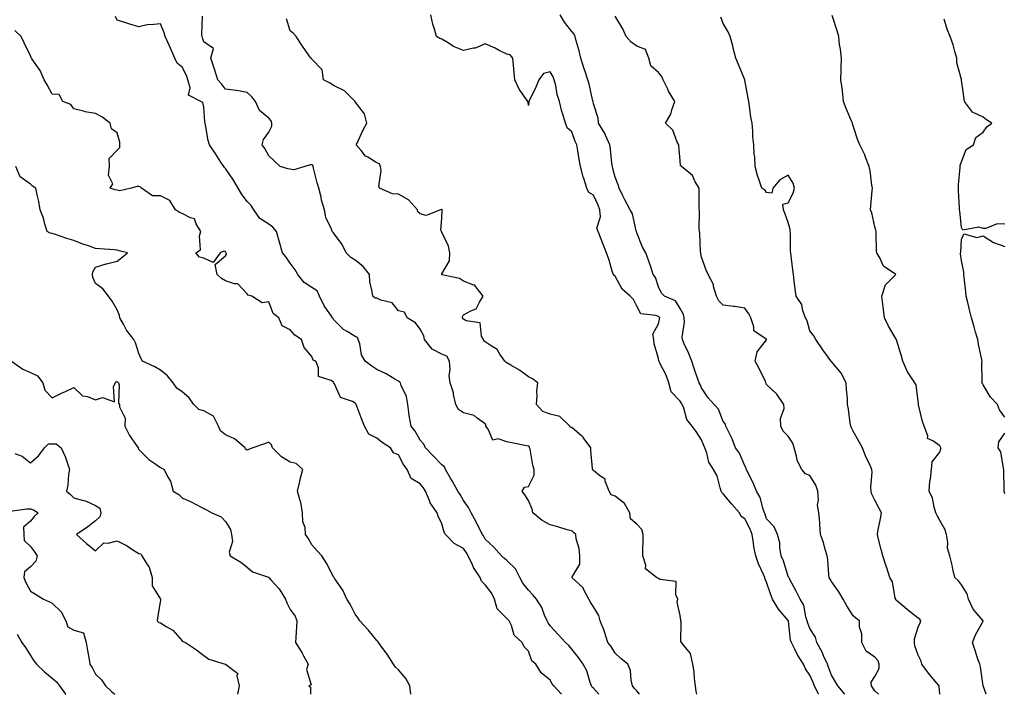
# Model space of a CAD drawing. Units: inches. Extents: x 928883 to 931523, y 7353338 to 7355978.
# Drawn here: x 929773 to 930228, y 7353338 to 7353650 of the extents above; entities that cross this region are included whole.
import ezdxf

# ---------------------------------------------------------------- set-up
doc = ezdxf.new("R2010")
doc.units = ezdxf.units.IN
doc.header["$MEASUREMENT"] = 0
doc.layers.add('Contour_92887353', color=7, linetype='Continuous', true_color=0xd5e209)

msp = doc.modelspace()

# ---------------------------------------------------------------- linework, layer by layer
at = {"layer": 'Contour_92887353'}
for points in [[(930040.5, 7353338, 3338), (930038.05, 7353340.8, 3338), (930037.5, 7353341.37, 3338), (930037.14, 7353341.92, 3338), (930036.57, 7353343.4, 3338), (930034.98, 7353348.85, 3338), (930033.38, 7353351.92, 3338), (930031.11, 7353354.98, 3338), (930028.05, 7353358.91, 3338), (930026.64, 7353360.51, 3338), (930025.21, 7353361.92, 3338), (930021.79, 7353365.66, 3338), (930018.05, 7353369.62, 3338), (930017.13, 7353371, 3338), (930016.62, 7353371.92, 3338), (930015.47, 7353374.5, 3338), (930014.21, 7353378.08, 3338), (930011.81, 7353381.92, 3338), (930010.13, 7353384, 3338), (930008.05, 7353386.11, 3338), (930005.45, 7353389.32, 3338), (930004.08, 7353391.92, 3338), (930002.1, 7353395.97, 3338), (929998.05, 7353399.82, 3338), (929996.95, 7353400.82, 3338), (929995.61, 7353401.92, 3338), (929992.05, 7353405.92, 3338), (929988.05, 7353409.69, 3338), (929987.29, 7353411.16, 3338), (929986.78, 7353411.92, 3338), (929985.44, 7353414.53, 3338), (929983.86, 7353417.73, 3338), (929981.55, 7353421.92, 3338), (929980.42, 7353424.29, 3338), (929978.05, 7353427.62, 3338), (929976.43, 7353430.3, 3338), (929975.44, 7353431.92, 3338), (929972.77, 7353436.64, 3338), (929972.04, 7353437.93, 3338), (929969.78, 7353441.92, 3338), (929969.19, 7353443.06, 3338), (929968.05, 7353444.1, 3338), (929964.19, 7353448.07, 3338), (929960.54, 7353451.92, 3338), (929959.74, 7353453.61, 3338), (929958.05, 7353455.39, 3338), (929955.65, 7353459.52, 3338), (929953.87, 7353461.92, 3338), (929953.02, 7353466.88, 3338), (929953.01, 7353466.96, 3338), (929952.27, 7353471.92, 3338), (929951.76, 7353475.63, 3338), (929949.28, 7353480.7, 3338), (929948.95, 7353481.92, 3338), (929948.5, 7353482.37, 3338), (929948.05, 7353482.66, 3338), (929946.33, 7353483.64, 3338), (929942.25, 7353486.12, 3338), (929938.05, 7353488.16, 3338), (929935.73, 7353489.6, 3338), (929932.57, 7353491.92, 3338), (929930.97, 7353494.84, 3338), (929930.1, 7353499.88, 3338), (929929.41, 7353501.92, 3338), (929929.05, 7353502.92, 3338), (929928.05, 7353503.28, 3338), (929924.36, 7353505.61, 3338), (929922.67, 7353506.54, 3338), (929918.05, 7353511.22, 3338), (929917.77, 7353511.64, 3338), (929917.6, 7353511.92, 3338), (929916.74, 7353513.23, 3338), (929913.71, 7353517.58, 3338), (929911.51, 7353521.92, 3338), (929910.52, 7353524.39, 3338), (929908.05, 7353525.95, 3338), (929904.4, 7353528.27, 3338), (929901.45, 7353531.92, 3338), (929900.31, 7353534.18, 3338), (929898.05, 7353537.2, 3338), (929896.09, 7353539.96, 3338), (929894.51, 7353541.92, 3338), (929893.08, 7353546.89, 3338), (929893.07, 7353546.94, 3338), (929891.59, 7353551.92, 3338), (929889.91, 7353553.78, 3338), (929888.05, 7353555.22, 3338), (929883.92, 7353557.79, 3338), (929881.2, 7353561.92, 3338), (929879.94, 7353563.81, 3338), (929878.05, 7353565.73, 3338), (929875.44, 7353569.31, 3338), (929873.96, 7353571.92, 3338), (929871.73, 7353575.6, 3338), (929868.05, 7353580.91, 3338), (929867.59, 7353581.46, 3338), (929867.34, 7353581.92, 3338), (929866.02, 7353583.95, 3338), (929863.7, 7353587.57, 3338), (929860.79, 7353591.92, 3338), (929860.08, 7353593.95, 3338), (929858.86, 7353601.11, 3338), (929858.64, 7353601.92, 3338), (929858.61, 7353602.48, 3338), (929858.05, 7353609.23, 3338), (929857.6, 7353611.47, 3338), (929856.74, 7353611.92, 3338), (929851, 7353614.87, 3338), (929851.81, 7353618.16, 3338), (929850.74, 7353621.92, 3338), (929850.04, 7353623.91, 3338), (929848.05, 7353627.8, 3338), (929845.81, 7353629.68, 3338), (929844.71, 7353631.92, 3338), (929842.64, 7353636.51, 3338), (929842.01, 7353637.96, 3338), (929840.27, 7353641.92, 3338), (929839.71, 7353643.58, 3338), (929838.05, 7353647.84, 3338), (929833.43, 7353647.3, 3338), (929832.54, 7353647.43, 3338), (929828.05, 7353646.46, 3338), (929823.85, 7353647.72, 3338), (929821.58, 7353648.39, 3338), (929818.05, 7353649.45, 3338), (929817.34, 7353651.21, 3338)], [(930059.29, 7353338, 3337), (930058.05, 7353339.63, 3337), (930056.95, 7353340.81, 3337), (930056.14, 7353341.92, 3337), (930055.47, 7353344.5, 3337), (930055.17, 7353349.04, 3337), (930053.91, 7353351.92, 3337), (930050.71, 7353354.58, 3337), (930048.05, 7353356.99, 3337), (930046.19, 7353360.06, 3337), (930044.73, 7353361.92, 3337), (930043.13, 7353366.83, 3337), (930043.1, 7353366.97, 3337), (930041.24, 7353371.92, 3337), (930040.48, 7353374.35, 3337), (930038.05, 7353378.48, 3337), (930036.74, 7353380.6, 3337), (930035.95, 7353381.92, 3337), (930033.7, 7353386.27, 3337), (930033.37, 7353387.24, 3337), (930028.1, 7353391.92, 3337), (930028.1, 7353391.97, 3337), (930031.77, 7353398.2, 3337), (930031.75, 7353401.92, 3337), (930031.48, 7353405.35, 3337), (930030.14, 7353409.82, 3337), (930029.9, 7353411.92, 3337), (930028.91, 7353412.79, 3337), (930028.05, 7353413.47, 3337), (930025.93, 7353414.04, 3337), (930021.55, 7353415.42, 3337), (930018.05, 7353416.26, 3337), (930014.37, 7353418.24, 3337), (930010.03, 7353421.92, 3337), (930009.74, 7353423.61, 3337), (930008.05, 7353427.63, 3337), (930006.33, 7353430.2, 3337), (930005.21, 7353431.92, 3337), (930006.2, 7353433.77, 3337), (930008.05, 7353434.09, 3337), (930010.68, 7353439.29, 3337), (930010.66, 7353441.92, 3337), (930010.05, 7353443.92, 3337), (930008.76, 7353451.21, 3337), (930008.58, 7353451.92, 3337), (930008.46, 7353452.33, 3337), (930008.05, 7353452.59, 3337), (930007.18, 7353452.79, 3337), (930000.33, 7353454.2, 3337), (929998.05, 7353454.74, 3337), (929993.98, 7353455.99, 3337), (929991.56, 7353455.43, 3337), (929989.49, 7353460.48, 3337), (929988.4, 7353461.92, 3337), (929988.53, 7353462.41, 3337), (929988.05, 7353463, 3337), (929984.34, 7353465.63, 3337), (929982.94, 7353466.81, 3337), (929978.05, 7353468.05, 3337), (929975.79, 7353469.66, 3337), (929974.49, 7353471.92, 3337), (929973.44, 7353476.53, 3337), (929973.38, 7353477.25, 3337), (929971.81, 7353481.92, 3337), (929971.35, 7353485.22, 3337), (929971.94, 7353488.03, 3337), (929971.65, 7353491.92, 3337), (929970.33, 7353494.19, 3337), (929968.05, 7353495.24, 3337), (929963.58, 7353497.45, 3337), (929960.08, 7353501.92, 3337), (929959.79, 7353503.66, 3337), (929958.05, 7353506.74, 3337), (929955.82, 7353509.69, 3337), (929952.08, 7353511.92, 3337), (929950.72, 7353514.59, 3337), (929948.05, 7353515.21, 3337), (929945.03, 7353518.9, 3337), (929939.84, 7353520.13, 3337), (929938.05, 7353520.98, 3337), (929937.21, 7353521.08, 3337), (929936.09, 7353521.92, 3337), (929935.91, 7353524.06, 3337), (929934.79, 7353528.66, 3337), (929934.59, 7353531.92, 3337), (929931.74, 7353535.61, 3337), (929928.05, 7353538.63, 3337), (929926.03, 7353539.9, 3337), (929923.84, 7353541.92, 3337), (929921.92, 7353545.79, 3337), (929918.05, 7353551.21, 3337), (929917.68, 7353551.55, 3337), (929917.37, 7353551.92, 3337), (929917.07, 7353552.9, 3337), (929914.44, 7353558.31, 3337), (929913.81, 7353561.92, 3337), (929912.48, 7353566.35, 3337), (929912.25, 7353567.72, 3337), (929911.22, 7353571.92, 3337), (929910.47, 7353574.34, 3337), (929908.78, 7353581.19, 3337), (929908.58, 7353581.92, 3337), (929908.46, 7353582.33, 3337), (929908.05, 7353582.63, 3337), (929907.25, 7353582.72, 3337), (929904.82, 7353581.92, 3337), (929899.6, 7353580.37, 3337), (929898.05, 7353580.65, 3337), (929896.89, 7353580.76, 3337), (929893.41, 7353581.92, 3337), (929890.64, 7353584.52, 3337), (929888.05, 7353586.89, 3337), (929886.33, 7353590.19, 3337), (929885.09, 7353591.92, 3337), (929885.59, 7353594.37, 3337), (929888.05, 7353597.71, 3337), (929889.46, 7353600.51, 3337), (929889.48, 7353601.92, 3337), (929889.14, 7353603.01, 3337), (929888.05, 7353604.16, 3337), (929883.83, 7353607.7, 3337), (929881.93, 7353611.92, 3337), (929880.21, 7353614.08, 3337), (929878.05, 7353616.05, 3337), (929873.14, 7353617.01, 3337), (929872.98, 7353616.99, 3337), (929868.05, 7353617.56, 3337), (929866.23, 7353620.1, 3337), (929864.51, 7353621.92, 3337), (929863.07, 7353626.9, 3337), (929863.06, 7353626.93, 3337), (929861.38, 7353631.92, 3337), (929862.6, 7353636.47, 3337), (929858.05, 7353639.55, 3337), (929857.48, 7353641.35, 3337), (929857.29, 7353641.92, 3337), (929857.21, 7353642.76, 3337), (929857.46, 7353651.33, 3337)], [(930085.84, 7353338, 3336), (930085.49, 7353339.36, 3336), (930085.16, 7353341.92, 3336), (930084.73, 7353345.24, 3336), (930084.54, 7353348.41, 3336), (930084.02, 7353351.92, 3336), (930082.96, 7353356.82, 3336), (930081.3, 7353358.67, 3336), (930078.81, 7353361.92, 3336), (930078.5, 7353362.37, 3336), (930078.51, 7353371.46, 3336), (930078.38, 7353371.92, 3336), (930078.38, 7353372.25, 3336), (930078.05, 7353374.41, 3336), (930076.76, 7353380.63, 3336), (930076.97, 7353381.92, 3336), (930076.06, 7353383.91, 3336), (930076.28, 7353390.15, 3336), (930068.95, 7353391.02, 3336), (930068.05, 7353391.53, 3336), (930067.74, 7353391.61, 3336), (930067.15, 7353391.92, 3336), (930062.13, 7353396, 3336), (930062.28, 7353397.69, 3336), (930060.95, 7353401.92, 3336), (930060.93, 7353404.8, 3336), (930061.01, 7353408.95, 3336), (930061, 7353411.92, 3336), (930060.34, 7353414.21, 3336), (930058.05, 7353416.69, 3336), (930055.22, 7353419.1, 3336), (930054.88, 7353421.92, 3336), (930052.37, 7353426.23, 3336), (930048.05, 7353429.55, 3336), (930046.32, 7353430.19, 3336), (930045.33, 7353431.92, 3336), (930043.53, 7353436.44, 3336), (930043.5, 7353437.37, 3336), (930041.01, 7353438.96, 3336), (930038.05, 7353441.37, 3336), (930037.77, 7353441.64, 3336), (930037.62, 7353441.92, 3336), (930037.63, 7353442.34, 3336), (930036.79, 7353450.66, 3336), (930036.82, 7353451.92, 3336), (930033.26, 7353456.71, 3336), (930033.09, 7353456.96, 3336), (930032.66, 7353457.31, 3336), (930028.05, 7353461.24, 3336), (930027.41, 7353461.28, 3336), (930027.18, 7353461.92, 3336), (930022.51, 7353466.38, 3336), (930018.05, 7353467.39, 3336), (930014.75, 7353468.62, 3336), (930011.77, 7353471.92, 3336), (930012.09, 7353475.96, 3336), (930011.88, 7353478.09, 3336), (930012.33, 7353481.92, 3336), (930009.95, 7353483.82, 3336), (930008.05, 7353484.64, 3336), (930003.98, 7353487.85, 3336), (929999.94, 7353490.03, 3336), (929998.05, 7353491.16, 3336), (929997.6, 7353491.47, 3336), (929997.11, 7353491.92, 3336), (929994.85, 7353495.13, 3336), (929993.52, 7353497.4, 3336), (929991.31, 7353498.66, 3336), (929988.05, 7353500.94, 3336), (929987.51, 7353501.38, 3336), (929987.26, 7353501.92, 3336), (929986.41, 7353503.56, 3336), (929985.71, 7353509.58, 3336), (929979.33, 7353510.64, 3336), (929978.05, 7353511.35, 3336), (929977.68, 7353511.55, 3336), (929977.53, 7353511.92, 3336), (929977.57, 7353512.4, 3336), (929978.05, 7353513.32, 3336), (929981.36, 7353515.23, 3336), (929983.88, 7353516.09, 3336), (929985.39, 7353519.26, 3336), (929987.19, 7353521.92, 3336), (929983.69, 7353526.28, 3336), (929983.21, 7353527.08, 3336), (929982.89, 7353527.08, 3336), (929978.05, 7353528.95, 3336), (929976.19, 7353530.06, 3336), (929968.17, 7353531.8, 3336), (929968.05, 7353531.84, 3336), (929968.02, 7353531.89, 3336), (929968.01, 7353531.92, 3336), (929967.99, 7353531.99, 3336), (929968.05, 7353532.27, 3336), (929971.6, 7353538.37, 3336), (929971.74, 7353541.92, 3336), (929971.16, 7353545.03, 3336), (929968.05, 7353551.47, 3336), (929967.84, 7353551.71, 3336), (929967.85, 7353551.92, 3336), (929967.56, 7353552.41, 3336), (929968.05, 7353557.92, 3336), (929968.15, 7353561.82, 3336), (929968.12, 7353561.92, 3336), (929968.15, 7353562.02, 3336), (929968.05, 7353562.22, 3336), (929967.92, 7353562.05, 3336), (929967.49, 7353561.92, 3336), (929960.79, 7353559.18, 3336), (929958.05, 7353560.05, 3336), (929957.02, 7353560.89, 3336), (929956.86, 7353561.92, 3336), (929952.65, 7353566.52, 3336), (929948.05, 7353569.06, 3336), (929945.31, 7353569.18, 3336), (929939.19, 7353571.92, 3336), (929938.99, 7353572.86, 3336), (929940, 7353579.97, 3336), (929939.77, 7353581.92, 3336), (929939.3, 7353583.17, 3336), (929938.05, 7353583.63, 3336), (929933.79, 7353586.18, 3336), (929932.77, 7353586.64, 3336), (929930.74, 7353589.23, 3336), (929928.45, 7353591.92, 3336), (929928.85, 7353592.72, 3336), (929931.51, 7353598.46, 3336), (929933.45, 7353601.92, 3336), (929932.38, 7353606.25, 3336), (929928.05, 7353611.75, 3336), (929928, 7353611.87, 3336), (929928, 7353611.92, 3336), (929923.02, 7353616.89, 3336), (929918.05, 7353619.36, 3336), (929916.45, 7353620.33, 3336), (929913.35, 7353621.92, 3336), (929912.73, 7353626.61, 3336), (929908.05, 7353631.48, 3336), (929907.86, 7353631.74, 3336), (929907.56, 7353631.92, 3336), (929906.48, 7353633.49, 3336), (929903.67, 7353637.54, 3336), (929900.73, 7353641.92, 3336), (929899.47, 7353643.34, 3336), (929898.05, 7353644.61, 3336), (929896.21, 7353650.08, 3336)], [(930141.95, 7353338, 3335), (930141.95, 7353338.02, 3335), (930140.13, 7353341.92, 3335), (930139.56, 7353343.43, 3335), (930138.05, 7353346.84, 3335), (930135.98, 7353349.85, 3335), (930135.06, 7353351.92, 3335), (930132.39, 7353356.26, 3335), (930131.09, 7353358.88, 3335), (930129.48, 7353361.92, 3335), (930129.16, 7353363.03, 3335), (930128.15, 7353371.82, 3335), (930128.13, 7353371.92, 3335), (930128.11, 7353371.98, 3335), (930128.05, 7353372.06, 3335), (930123.55, 7353377.42, 3335), (930120.78, 7353381.92, 3335), (930120.04, 7353383.91, 3335), (930118.05, 7353389.76, 3335), (930117.39, 7353391.26, 3335), (930117.23, 7353391.92, 3335), (930116.65, 7353393.32, 3335), (930114.38, 7353398.25, 3335), (930113.08, 7353401.92, 3335), (930112.2, 7353406.07, 3335), (930112.01, 7353407.96, 3335), (930111.31, 7353411.92, 3335), (930110.42, 7353414.29, 3335), (930108.05, 7353419.06, 3335), (930106.34, 7353420.21, 3335), (930105.54, 7353421.92, 3335), (930102.06, 7353425.93, 3335), (930098.05, 7353430.6, 3335), (930097.37, 7353431.24, 3335), (930097.12, 7353431.92, 3335), (930096.58, 7353433.39, 3335), (930095.14, 7353439.01, 3335), (930093.59, 7353441.92, 3335), (930091.39, 7353445.27, 3335), (930090.39, 7353449.57, 3335), (930089.49, 7353451.92, 3335), (930089.13, 7353453, 3335), (930088.05, 7353455.65, 3335), (930085.54, 7353459.41, 3335), (930083.59, 7353461.92, 3335), (930081.14, 7353465.01, 3335), (930079.78, 7353470.19, 3335), (930079.03, 7353471.92, 3335), (930078.7, 7353472.57, 3335), (930078.05, 7353473.5, 3335), (930073.91, 7353477.78, 3335), (930072.92, 7353481.92, 3335), (930071.65, 7353485.52, 3335), (930068.64, 7353491.33, 3335), (930068.37, 7353491.92, 3335), (930068.29, 7353492.16, 3335), (930068.05, 7353493.12, 3335), (930066.08, 7353499.95, 3335), (930066, 7353501.92, 3335), (930065.57, 7353504.4, 3335), (930068.05, 7353509.13, 3335), (930068.63, 7353511.34, 3335), (930068.72, 7353511.92, 3335), (930068.44, 7353512.31, 3335), (930068.05, 7353512.54, 3335), (930066.93, 7353513.04, 3335), (930059.94, 7353513.81, 3335), (930058.05, 7353517.28, 3335), (930056.51, 7353520.38, 3335), (930054.97, 7353521.92, 3335), (930051.29, 7353525.16, 3335), (930048.05, 7353531.14, 3335), (930047.59, 7353531.46, 3335), (930047.28, 7353531.92, 3335), (930046.92, 7353533.05, 3335), (930045.14, 7353539.01, 3335), (930044.17, 7353541.92, 3335), (930042.37, 7353546.24, 3335), (930041.62, 7353548.35, 3335), (930040.26, 7353551.92, 3335), (930039.59, 7353553.46, 3335), (930041.38, 7353558.59, 3335), (930040.95, 7353561.92, 3335), (930040.22, 7353564.09, 3335), (930038.05, 7353568.57, 3335), (930036.01, 7353569.88, 3335), (930035, 7353571.92, 3335), (930033.62, 7353576.35, 3335), (930033.3, 7353577.17, 3335), (930032.11, 7353581.92, 3335), (930031.4, 7353585.28, 3335), (930030.92, 7353589.05, 3335), (930030.39, 7353591.92, 3335), (930029.62, 7353593.49, 3335), (930028.05, 7353597.85, 3335), (930025.94, 7353599.81, 3335), (930025.11, 7353601.92, 3335), (930023.9, 7353606.07, 3335), (930023.45, 7353607.32, 3335), (930022.35, 7353611.92, 3335), (930021.24, 7353615.11, 3335), (930020.63, 7353619.34, 3335), (930019.97, 7353621.92, 3335), (930019.39, 7353623.26, 3335), (930018.05, 7353625.65, 3335), (930015.07, 7353624.9, 3335), (930012.8, 7353621.92, 3335), (930011.44, 7353618.52, 3335), (930008.42, 7353612.29, 3335), (930008.26, 7353611.92, 3335), (930008.22, 7353611.75, 3335), (930008.05, 7353610.02, 3335), (930007.88, 7353611.75, 3335), (930007.72, 7353611.92, 3335), (930007.12, 7353612.85, 3335), (930003.76, 7353617.63, 3335), (930001.79, 7353621.92, 3335), (930001.42, 7353625.29, 3335), (930001.19, 7353628.77, 3335), (930000.89, 7353631.92, 3335), (929999.62, 7353633.49, 3335), (929998.05, 7353633.8, 3335), (929994.27, 7353635.7, 3335), (929992.69, 7353636.56, 3335), (929988.05, 7353638.51, 3335), (929983.48, 7353636.49, 3335), (929982.64, 7353636.52, 3335), (929978.05, 7353635.49, 3335), (929973.47, 7353637.34, 3335), (929970.89, 7353639.08, 3335), (929968.05, 7353640.78, 3335), (929967.16, 7353641.03, 3335), (929965.59, 7353641.92, 3335), (929964.66, 7353645.31, 3335), (929963.84, 7353647.7, 3335), (929962.89, 7353651.92, 3335)], [(930154.2, 7353338, 3334), (930154.18, 7353338.05, 3334), (930150.89, 7353341.92, 3334), (930149.9, 7353343.77, 3334), (930148.05, 7353346.85, 3334), (930146.71, 7353350.58, 3334), (930146.15, 7353351.92, 3334), (930144.54, 7353355.43, 3334), (930143.68, 7353357.55, 3334), (930141.25, 7353361.92, 3334), (930140.61, 7353364.48, 3334), (930138.05, 7353368.36, 3334), (930137.05, 7353370.92, 3334), (930136.83, 7353371.92, 3334), (930136.18, 7353373.79, 3334), (930135.27, 7353379.14, 3334), (930133.58, 7353381.92, 3334), (930131.78, 7353385.64, 3334), (930128.61, 7353391.36, 3334), (930128.31, 7353391.92, 3334), (930128.25, 7353392.12, 3334), (930128.05, 7353392.5, 3334), (930125.78, 7353399.65, 3334), (930124.82, 7353401.92, 3334), (930124.11, 7353405.85, 3334), (930124.16, 7353408.03, 3334), (930123.02, 7353411.92, 3334), (930121.47, 7353415.34, 3334), (930118.05, 7353419.15, 3334), (930117.38, 7353421.25, 3334), (930117.08, 7353421.92, 3334), (930116.49, 7353423.48, 3334), (930115.09, 7353428.96, 3334), (930113.43, 7353431.92, 3334), (930111.81, 7353435.68, 3334), (930109.44, 7353440.53, 3334), (930108.79, 7353441.92, 3334), (930108.58, 7353442.45, 3334), (930108.05, 7353443.59, 3334), (930105.58, 7353449.46, 3334), (930103.7, 7353451.92, 3334), (930102.17, 7353456.04, 3334), (930100.28, 7353459.69, 3334), (930099.26, 7353461.92, 3334), (930098.99, 7353462.86, 3334), (930098.05, 7353464, 3334), (930095.82, 7353469.69, 3334), (930093.78, 7353471.92, 3334), (930091.1, 7353474.97, 3334), (930088.05, 7353479.61, 3334), (930087.35, 7353481.22, 3334), (930086.89, 7353481.92, 3334), (930086.29, 7353483.68, 3334), (930084.62, 7353488.49, 3334), (930083.48, 7353491.92, 3334), (930081.97, 7353495.84, 3334), (930079.99, 7353499.98, 3334), (930079.14, 7353501.92, 3334), (930079.1, 7353502.97, 3334), (930080.05, 7353509.93, 3334), (930079.99, 7353511.92, 3334), (930079.6, 7353513.47, 3334), (930078.05, 7353516.3, 3334), (930075.95, 7353519.82, 3334), (930070.89, 7353521.92, 3334), (930069.48, 7353523.35, 3334), (930068.05, 7353526.25, 3334), (930066.77, 7353530.64, 3334), (930065.7, 7353531.92, 3334), (930064.5, 7353535.47, 3334), (930063.85, 7353537.72, 3334), (930062.19, 7353541.92, 3334), (930060.8, 7353544.67, 3334), (930058.05, 7353551.25, 3334), (930057.93, 7353551.8, 3334), (930057.91, 7353551.92, 3334), (930057.83, 7353552.15, 3334), (930056.18, 7353560.05, 3334), (930054.98, 7353561.92, 3334), (930052.57, 7353566.43, 3334), (930051.69, 7353568.28, 3334), (930049.89, 7353571.92, 3334), (930049.51, 7353573.38, 3334), (930048.05, 7353576.89, 3334), (930047.07, 7353580.95, 3334), (930046.83, 7353581.92, 3334), (930046.61, 7353583.36, 3334), (930045.98, 7353589.85, 3334), (930045.62, 7353591.92, 3334), (930043.65, 7353596.32, 3334), (930043.33, 7353597.2, 3334), (930040.46, 7353601.92, 3334), (930040.31, 7353604.18, 3334), (930038.05, 7353610.84, 3334), (930037.89, 7353611.76, 3334), (930037.86, 7353611.92, 3334), (930037.8, 7353612.17, 3334), (930036.04, 7353619.91, 3334), (930035.47, 7353621.92, 3334), (930034.18, 7353625.79, 3334), (930033.58, 7353627.45, 3334), (930032.21, 7353631.92, 3334), (930031.42, 7353635.29, 3334), (930030.09, 7353639.88, 3334), (930029.57, 7353641.92, 3334), (930029.09, 7353642.96, 3334), (930028.05, 7353644.33, 3334), (930024.73, 7353648.6, 3334), (930022.63, 7353651.92, 3334)], [(930169.8, 7353338, 3333), (930168.05, 7353339.65, 3333), (930167.09, 7353340.96, 3333), (930166.5, 7353341.92, 3333), (930166.4, 7353343.57, 3333), (930168.05, 7353346.24, 3333), (930170.02, 7353349.95, 3333), (930169.99, 7353351.92, 3333), (930169.65, 7353353.52, 3333), (930168.05, 7353355.24, 3333), (930164.1, 7353357.97, 3333), (930162.04, 7353361.92, 3333), (930162.04, 7353365.91, 3333), (930160.95, 7353369.02, 3333), (930160.95, 7353371.92, 3333), (930159.26, 7353373.12, 3333), (930158.05, 7353374.28, 3333), (930155.09, 7353378.96, 3333), (930153.38, 7353381.92, 3333), (930151.47, 7353385.34, 3333), (930148.05, 7353390.12, 3333), (930147.39, 7353391.26, 3333), (930146.99, 7353391.92, 3333), (930146.8, 7353393.17, 3333), (930146.3, 7353400.17, 3333), (930145.97, 7353401.92, 3333), (930145.1, 7353404.87, 3333), (930144.33, 7353408.2, 3333), (930143.01, 7353411.92, 3333), (930142.65, 7353416.52, 3333), (930142.59, 7353417.38, 3333), (930142.25, 7353421.92, 3333), (930141.54, 7353425.41, 3333), (930142.08, 7353427.89, 3333), (930141.68, 7353431.92, 3333), (930140.8, 7353434.67, 3333), (930138.05, 7353439.15, 3333), (930135.96, 7353439.84, 3333), (930134.35, 7353441.92, 3333), (930132.18, 7353446.05, 3333), (930131.92, 7353448.05, 3333), (930130.73, 7353451.92, 3333), (930130.21, 7353454.08, 3333), (930128.05, 7353457.24, 3333), (930125.73, 7353459.6, 3333), (930124.56, 7353461.92, 3333), (930124.51, 7353465.46, 3333), (930126.15, 7353470.01, 3333), (930126.07, 7353471.92, 3333), (930122.85, 7353476.72, 3333), (930118.05, 7353481.11, 3333), (930117.88, 7353481.75, 3333), (930117.76, 7353481.92, 3333), (930117.47, 7353482.5, 3333), (930114.63, 7353488.5, 3333), (930112.72, 7353491.92, 3333), (930113.68, 7353496.28, 3333), (930118.05, 7353501.87, 3333), (930118.07, 7353501.92, 3333), (930118.05, 7353501.94, 3333), (930117.91, 7353502.06, 3333), (930112.08, 7353505.95, 3333), (930112.22, 7353507.75, 3333), (930110.8, 7353511.92, 3333), (930109.87, 7353513.74, 3333), (930108.05, 7353516.44, 3333), (930103.32, 7353517.2, 3333), (930102.73, 7353517.24, 3333), (930098.05, 7353517.88, 3333), (930095.91, 7353519.78, 3333), (930094.97, 7353521.92, 3333), (930093.59, 7353526.38, 3333), (930093.47, 7353527.34, 3333), (930091.02, 7353531.92, 3333), (930090.13, 7353534, 3333), (930088.05, 7353540.05, 3333), (930087.68, 7353541.55, 3333), (930087.63, 7353541.92, 3333), (930087.55, 7353542.42, 3333), (930087.19, 7353551.06, 3333), (930087.02, 7353551.92, 3333), (930086.95, 7353553.03, 3333), (930087.03, 7353560.9, 3333), (930086.85, 7353563.12, 3333), (930086.96, 7353570.83, 3333), (930086.84, 7353571.92, 3333), (930085.1, 7353574.87, 3333), (930083.82, 7353577.69, 3333), (930078.77, 7353581.92, 3333), (930078.31, 7353582.18, 3333), (930078.05, 7353584.63, 3333), (930077.53, 7353591.4, 3333), (930077.44, 7353591.92, 3333), (930076.79, 7353593.18, 3333), (930074.79, 7353598.66, 3333), (930071.4, 7353601.92, 3333), (930073.84, 7353606.13, 3333), (930074.26, 7353608.13, 3333), (930075.63, 7353611.92, 3333), (930072.79, 7353616.66, 3333), (930072.38, 7353617.59, 3333), (930070.26, 7353621.92, 3333), (930069.59, 7353623.47, 3333), (930068.05, 7353625.37, 3333), (930064.54, 7353628.41, 3333), (930063.62, 7353631.92, 3333), (930062.04, 7353635.91, 3333), (930058.05, 7353637.53, 3333), (930055.43, 7353639.3, 3333), (930053.14, 7353641.92, 3333), (930051.63, 7353645.5, 3333), (930048.05, 7353651.35, 3333)], [(930198.02, 7353338, 3332), (930197.74, 7353341.61, 3332), (930197.71, 7353341.92, 3332), (930195.97, 7353344, 3332), (930193.29, 7353347.16, 3332), (930189.69, 7353351.92, 3332), (930189.43, 7353353.3, 3332), (930188.05, 7353356.04, 3332), (930186.52, 7353360.39, 3332), (930186.44, 7353361.92, 3332), (930186.33, 7353363.65, 3332), (930188.05, 7353369.08, 3332), (930189, 7353370.97, 3332), (930189.32, 7353371.92, 3332), (930188.82, 7353372.68, 3332), (930188.05, 7353373.11, 3332), (930183.15, 7353377.02, 3332), (930181.84, 7353378.12, 3332), (930178.05, 7353381.33, 3332), (930177.82, 7353381.69, 3332), (930177.67, 7353381.92, 3332), (930177.47, 7353382.5, 3332), (930176.15, 7353390.01, 3332), (930175.01, 7353391.92, 3332), (930173.56, 7353396.41, 3332), (930173.32, 7353397.19, 3332), (930171.75, 7353401.92, 3332), (930171, 7353404.87, 3332), (930169.58, 7353410.38, 3332), (930169.2, 7353411.92, 3332), (930169.41, 7353413.28, 3332), (930170.7, 7353419.28, 3332), (930171.06, 7353421.92, 3332), (930169.99, 7353423.86, 3332), (930168.05, 7353427.74, 3332), (930166.59, 7353430.46, 3332), (930166.33, 7353431.92, 3332), (930166.18, 7353433.79, 3332), (930166.79, 7353440.66, 3332), (930166.64, 7353441.92, 3332), (930165.52, 7353444.45, 3332), (930163.9, 7353447.77, 3332), (930162.34, 7353451.92, 3332), (930160.76, 7353454.63, 3332), (930158.05, 7353459.62, 3332), (930157.3, 7353461.17, 3332), (930156.94, 7353461.92, 3332), (930156.65, 7353463.32, 3332), (930155.94, 7353469.8, 3332), (930155.39, 7353471.92, 3332), (930155.36, 7353474.61, 3332), (930154.9, 7353478.77, 3332), (930154.86, 7353481.92, 3332), (930152.53, 7353486.4, 3332), (930148.05, 7353491.76, 3332), (930147.95, 7353491.82, 3332), (930147.85, 7353491.92, 3332), (930147.32, 7353492.65, 3332), (930143.71, 7353497.58, 3332), (930140.77, 7353501.92, 3332), (930139.83, 7353503.7, 3332), (930138.05, 7353505.96, 3332), (930136.72, 7353510.59, 3332), (930136.01, 7353511.92, 3332), (930134.8, 7353515.16, 3332), (930134.25, 7353518.12, 3332), (930131.67, 7353521.92, 3332), (930131.29, 7353525.16, 3332), (930130.84, 7353529.13, 3332), (930130.51, 7353531.92, 3332), (930130.23, 7353534.1, 3332), (930129.44, 7353540.53, 3332), (930129.27, 7353541.92, 3332), (930129.11, 7353542.98, 3332), (930129.08, 7353550.89, 3332), (930128.96, 7353551.92, 3332), (930128.89, 7353552.77, 3332), (930128.05, 7353555.99, 3332), (930126.48, 7353560.35, 3332), (930125.82, 7353561.92, 3332), (930125.49, 7353564.48, 3332), (930128.05, 7353565.03, 3332), (930130.35, 7353569.62, 3332), (930130.99, 7353571.92, 3332), (930130.31, 7353574.17, 3332), (930128.05, 7353577.89, 3332), (930124.18, 7353575.78, 3332), (930120.89, 7353571.92, 3332), (930120.45, 7353569.52, 3332), (930118.05, 7353569.9, 3332), (930117.2, 7353571.07, 3332), (930115.83, 7353571.92, 3332), (930114.82, 7353575.15, 3332), (930113.88, 7353577.75, 3332), (930112.73, 7353581.92, 3332), (930112.54, 7353586.41, 3332), (930112.36, 7353587.61, 3332), (930112.17, 7353591.92, 3332), (930111.68, 7353595.55, 3332), (930111.71, 7353598.26, 3332), (930111.33, 7353601.92, 3332), (930110.76, 7353604.63, 3332), (930110.15, 7353609.82, 3332), (930109.77, 7353611.92, 3332), (930109.61, 7353613.48, 3332), (930108.05, 7353621.81, 3332), (930108.03, 7353621.9, 3332), (930108.03, 7353621.92, 3332), (930108.01, 7353621.96, 3332), (930105.13, 7353629, 3332), (930103.89, 7353631.92, 3332), (930102.68, 7353636.55, 3332), (930102.41, 7353637.57, 3332), (930101.24, 7353641.92, 3332), (930100.32, 7353644.18, 3332), (930098.05, 7353647.9, 3332), (930096.96, 7353650.82, 3332)], [(930219.54, 7353338, 3331), (930218.05, 7353341.89, 3331), (930218.05, 7353341.91, 3331), (930218.04, 7353341.93, 3331), (930216.86, 7353350.73, 3331), (930216.47, 7353351.92, 3331), (930215.67, 7353354.3, 3331), (930214.33, 7353358.2, 3331), (930213.09, 7353361.92, 3331), (930214.53, 7353365.44, 3331), (930218.05, 7353371.86, 3331), (930218.07, 7353371.9, 3331), (930218.08, 7353371.92, 3331), (930218.07, 7353371.94, 3331), (930218.05, 7353371.95, 3331), (930213.46, 7353377.34, 3331), (930211.35, 7353381.92, 3331), (930210.63, 7353384.5, 3331), (930208.05, 7353388.56, 3331), (930206.64, 7353390.51, 3331), (930205.02, 7353391.92, 3331), (930204.11, 7353395.86, 3331), (930203.79, 7353397.65, 3331), (930202.68, 7353401.92, 3331), (930201.6, 7353405.47, 3331), (930201.83, 7353408.14, 3331), (930201.21, 7353411.92, 3331), (930200.41, 7353414.28, 3331), (930198.05, 7353418.26, 3331), (930196.81, 7353420.68, 3331), (930196.29, 7353421.92, 3331), (930195.45, 7353424.52, 3331), (930194.74, 7353428.61, 3331), (930193.09, 7353431.92, 3331), (930193.43, 7353436.54, 3331), (930193.73, 7353437.61, 3331), (930194.21, 7353441.92, 3331), (930194.53, 7353445.44, 3331), (930198.05, 7353449.83, 3331), (930198.54, 7353451.43, 3331), (930198.47, 7353451.92, 3331), (930198.36, 7353452.23, 3331), (930198.05, 7353452.81, 3331), (930194.79, 7353455.18, 3331), (930192.31, 7353456.18, 3331), (930192.46, 7353457.51, 3331), (930190.85, 7353461.92, 3331), (930190.13, 7353463.99, 3331), (930188.27, 7353471.7, 3331), (930188.2, 7353471.92, 3331), (930188.17, 7353472.04, 3331), (930188.05, 7353473.43, 3331), (930187.19, 7353481.06, 3331), (930186.59, 7353481.92, 3331), (930183.81, 7353486.16, 3331), (930183.17, 7353487.04, 3331), (930181.05, 7353491.92, 3331), (930180.36, 7353494.23, 3331), (930178.05, 7353501.77, 3331), (930178.01, 7353501.88, 3331), (930177.99, 7353501.92, 3331), (930177.91, 7353502.06, 3331), (930174.31, 7353508.18, 3331), (930172.49, 7353511.92, 3331), (930172, 7353515.87, 3331), (930171.73, 7353518.24, 3331), (930171.29, 7353521.92, 3331), (930172.87, 7353526.74, 3331), (930172.86, 7353527.11, 3331), (930177.81, 7353531.92, 3331), (930172.02, 7353535.89, 3331), (930170.3, 7353539.67, 3331), (930168.92, 7353541.92, 3331), (930168.79, 7353542.66, 3331), (930168.68, 7353551.29, 3331), (930168.59, 7353551.92, 3331), (930168.53, 7353552.4, 3331), (930168.05, 7353554.07, 3331), (930166.68, 7353560.55, 3331), (930166.02, 7353561.92, 3331), (930166.17, 7353563.8, 3331), (930166.82, 7353570.69, 3331), (930166.93, 7353571.92, 3331), (930166.67, 7353573.3, 3331), (930165.95, 7353579.82, 3331), (930165.47, 7353581.92, 3331), (930163.7, 7353586.27, 3331), (930163.35, 7353587.22, 3331), (930161.16, 7353591.92, 3331), (930160.23, 7353594.1, 3331), (930158.05, 7353600.7, 3331), (930157.8, 7353601.66, 3331), (930157.71, 7353601.92, 3331), (930157.47, 7353602.49, 3331), (930154.84, 7353608.71, 3331), (930153.57, 7353611.92, 3331), (930153.08, 7353616.89, 3331), (930153.08, 7353616.95, 3331), (930152.41, 7353621.92, 3331), (930152.5, 7353626.37, 3331), (930152.49, 7353627.48, 3331), (930152.59, 7353631.92, 3331), (930152.2, 7353636.07, 3331), (930151.77, 7353638.2, 3331), (930151.35, 7353641.92, 3331), (930150.68, 7353644.55, 3331), (930148.34, 7353651.63, 3331)], [(930228.05, 7353555.27, 3330), (930224.62, 7353555.35, 3330), (930219.33, 7353553.21, 3330), (930218.05, 7353553.29, 3330), (930216.06, 7353553.91, 3330), (930208.67, 7353552.54, 3330), (930208.05, 7353553.73, 3330), (930207.3, 7353561.17, 3330), (930207.22, 7353561.92, 3330), (930207.17, 7353562.8, 3330), (930206.76, 7353570.63, 3330), (930206.69, 7353571.92, 3330), (930206.62, 7353573.35, 3330), (930207.49, 7353581.36, 3330), (930207.45, 7353581.92, 3330), (930207.44, 7353582.53, 3330), (930208.05, 7353584.06, 3330), (930210.3, 7353589.67, 3330), (930213.59, 7353591.92, 3330), (930214.75, 7353595.22, 3330), (930218.05, 7353597.69, 3330), (930219.74, 7353600.23, 3330), (930222.07, 7353601.92, 3330), (930219.57, 7353603.44, 3330), (930218.05, 7353604.68, 3330), (930213.2, 7353607.06, 3330), (930209.5, 7353611.92, 3330), (930209.28, 7353613.15, 3330), (930208.14, 7353621.83, 3330), (930208.13, 7353621.92, 3330), (930208.11, 7353621.98, 3330), (930208.05, 7353622.12, 3330), (930205.92, 7353629.79, 3330), (930205.96, 7353631.92, 3330), (930204.99, 7353634.98, 3330), (930204.17, 7353638.04, 3330), (930202.77, 7353641.92, 3330), (930201.41, 7353645.28, 3330), (930200.05, 7353649.93, 3330)], [(930023.34, 7353338, 3339), (930019.73, 7353341.92, 3339), (930018.93, 7353342.8, 3339), (930018.05, 7353344.53, 3339), (930013.97, 7353347.85, 3339), (930011.51, 7353351.92, 3339), (930009.56, 7353353.44, 3339), (930008.05, 7353357.86, 3339), (930006.06, 7353359.93, 3339), (930005.18, 7353361.92, 3339), (930001.51, 7353365.38, 3339), (930000.17, 7353369.8, 3339), (929999.13, 7353371.92, 3339), (929998.62, 7353372.49, 3339), (929998.05, 7353373.1, 3339), (929993.63, 7353377.5, 3339), (929992.43, 7353381.92, 3339), (929990.95, 7353384.82, 3339), (929988.05, 7353388.62, 3339), (929986.38, 7353390.25, 3339), (929985.76, 7353391.92, 3339), (929982.67, 7353396.54, 3339), (929982.2, 7353397.77, 3339), (929980.24, 7353401.92, 3339), (929979.45, 7353403.32, 3339), (929978.05, 7353405.33, 3339), (929973.76, 7353407.63, 3339), (929969.75, 7353411.92, 3339), (929969.1, 7353412.97, 3339), (929968.05, 7353416.78, 3339), (929966.4, 7353420.27, 3339), (929965.95, 7353421.92, 3339), (929962.63, 7353426.5, 3339), (929962.34, 7353427.63, 3339), (929960.56, 7353431.92, 3339), (929959.55, 7353433.42, 3339), (929958.05, 7353435.24, 3339), (929953.87, 7353437.73, 3339), (929951.98, 7353441.92, 3339), (929950.27, 7353444.14, 3339), (929948.05, 7353448.58, 3339), (929945.72, 7353449.59, 3339), (929944.25, 7353451.92, 3339), (929940.42, 7353454.29, 3339), (929938.05, 7353456.37, 3339), (929934.38, 7353458.25, 3339), (929932.38, 7353461.92, 3339), (929931.04, 7353464.91, 3339), (929928.8, 7353471.17, 3339), (929928.5, 7353471.92, 3339), (929928.32, 7353472.19, 3339), (929928.05, 7353472.46, 3339), (929926.73, 7353473.24, 3339), (929921.26, 7353475.13, 3339), (929918.44, 7353481.53, 3339), (929918.18, 7353481.92, 3339), (929918.12, 7353481.99, 3339), (929918.05, 7353482.31, 3339), (929916.92, 7353483.05, 3339), (929910.99, 7353484.86, 3339), (929911.06, 7353488.91, 3339), (929909.77, 7353491.92, 3339), (929908.57, 7353492.44, 3339), (929908.05, 7353494.08, 3339), (929904.43, 7353498.3, 3339), (929903.17, 7353501.92, 3339), (929900.08, 7353503.95, 3339), (929898.05, 7353506.48, 3339), (929894.35, 7353508.22, 3339), (929892.78, 7353511.92, 3339), (929890.15, 7353514.03, 3339), (929888.05, 7353519.41, 3339), (929885.03, 7353518.9, 3339), (929880.31, 7353521.92, 3339), (929878.57, 7353522.44, 3339), (929878.05, 7353522.98, 3339), (929873.85, 7353527.72, 3339), (929872.3, 7353527.67, 3339), (929868.05, 7353529.08, 3339), (929866.19, 7353530.06, 3339), (929864.2, 7353531.92, 3339), (929863.36, 7353536.61, 3339), (929868.05, 7353540.59, 3339), (929868.58, 7353541.39, 3339), (929868.48, 7353541.92, 3339), (929868.27, 7353542.14, 3339), (929868.05, 7353542.56, 3339), (929867.27, 7353542.7, 3339), (929865.66, 7353541.92, 3339), (929862.46, 7353537.51, 3339), (929858.05, 7353539.58, 3339), (929856.04, 7353539.92, 3339), (929854.44, 7353541.92, 3339), (929856.55, 7353543.42, 3339), (929856.04, 7353549.91, 3339), (929856.71, 7353551.92, 3339), (929854.51, 7353555.46, 3339), (929853.76, 7353557.63, 3339), (929851.87, 7353558.1, 3339), (929848.05, 7353560.2, 3339), (929846.81, 7353560.68, 3339), (929845.03, 7353561.92, 3339), (929842.38, 7353566.25, 3339), (929838.05, 7353568.27, 3339), (929834.43, 7353568.29, 3339), (929829.24, 7353571.92, 3339), (929828.63, 7353572.5, 3339), (929828.05, 7353572.67, 3339), (929827.35, 7353572.62, 3339), (929824.5, 7353571.92, 3339), (929819.29, 7353570.68, 3339), (929818.05, 7353571, 3339), (929817.2, 7353571.07, 3339), (929814.8, 7353571.92, 3339), (929816.11, 7353573.86, 3339), (929814.04, 7353577.91, 3339), (929814.5, 7353581.92, 3339), (929814.44, 7353585.53, 3339), (929818.05, 7353589.38, 3339), (929819.32, 7353590.65, 3339), (929819.35, 7353591.92, 3339), (929819.27, 7353593.14, 3339), (929818.05, 7353597.49, 3339), (929815.49, 7353599.36, 3339), (929814.87, 7353601.92, 3339), (929811, 7353604.87, 3339), (929808.05, 7353606.45, 3339), (929803.29, 7353607.16, 3339), (929802.51, 7353607.46, 3339), (929798.05, 7353608.46, 3339), (929796.67, 7353610.54, 3339), (929792.92, 7353611.92, 3339), (929791.26, 7353615.13, 3339), (929788.05, 7353615.25, 3339), (929785.68, 7353619.55, 3339), (929784.3, 7353621.92, 3339), (929782.45, 7353626.32, 3339), (929779.39, 7353630.58, 3339), (929778.52, 7353631.92, 3339), (929778.34, 7353632.21, 3339), (929778.05, 7353633.03, 3339), (929775.13, 7353639, 3339), (929773.71, 7353641.92, 3339), (929770.86, 7353644.73, 3339)], [(929953.68, 7353338, 3340), (929953.21, 7353341.92, 3340), (929951.47, 7353345.34, 3340), (929948.05, 7353349.34, 3340), (929946.68, 7353350.55, 3340), (929945.65, 7353351.92, 3340), (929942.72, 7353356.59, 3340), (929940.8, 7353359.17, 3340), (929938.81, 7353361.92, 3340), (929938.51, 7353362.38, 3340), (929938.05, 7353362.85, 3340), (929933.98, 7353367.85, 3340), (929930.13, 7353371.92, 3340), (929929.37, 7353373.24, 3340), (929928.05, 7353375.09, 3340), (929925.72, 7353379.59, 3340), (929924.16, 7353381.92, 3340), (929922.29, 7353386.17, 3340), (929918.57, 7353391.4, 3340), (929918.24, 7353391.92, 3340), (929918.17, 7353392.04, 3340), (929918.05, 7353392.24, 3340), (929914.73, 7353398.61, 3340), (929912.59, 7353401.92, 3340), (929910.5, 7353404.37, 3340), (929908.05, 7353407.02, 3340), (929906.34, 7353410.21, 3340), (929905.02, 7353411.92, 3340), (929904.88, 7353415.09, 3340), (929903.76, 7353417.63, 3340), (929903.68, 7353421.92, 3340), (929902.88, 7353426.75, 3340), (929902.63, 7353427.35, 3340), (929901.41, 7353431.92, 3340), (929902.45, 7353436.32, 3340), (929902.63, 7353437.34, 3340), (929903.9, 7353441.92, 3340), (929900.71, 7353444.58, 3340), (929898.05, 7353445.28, 3340), (929893.91, 7353447.78, 3340), (929889.85, 7353451.92, 3340), (929889.37, 7353453.24, 3340), (929888.05, 7353454.51, 3340), (929886.17, 7353453.8, 3340), (929880.68, 7353451.92, 3340), (929878.78, 7353451.19, 3340), (929878.05, 7353450.75, 3340), (929877.4, 7353451.27, 3340), (929877.25, 7353451.92, 3340), (929872.19, 7353456.06, 3340), (929868.05, 7353457.87, 3340), (929865.81, 7353459.68, 3340), (929864.84, 7353461.92, 3340), (929862.59, 7353466.46, 3340), (929858.05, 7353469.05, 3340), (929855.8, 7353469.67, 3340), (929853.41, 7353471.92, 3340), (929851.22, 7353475.09, 3340), (929848.05, 7353477.8, 3340), (929845.66, 7353479.53, 3340), (929843.86, 7353481.92, 3340), (929841.24, 7353485.11, 3340), (929838.05, 7353487.71, 3340), (929835.39, 7353489.26, 3340), (929829.72, 7353491.92, 3340), (929829.08, 7353492.95, 3340), (929828.05, 7353495.5, 3340), (929826.59, 7353500.46, 3340), (929825.74, 7353501.92, 3340), (929822.38, 7353506.24, 3340), (929820.98, 7353508.99, 3340), (929819.3, 7353511.92, 3340), (929819.19, 7353513.07, 3340), (929818.05, 7353515.63, 3340), (929815.8, 7353519.67, 3340), (929814.05, 7353521.92, 3340), (929811.51, 7353525.38, 3340), (929808.05, 7353527.82, 3340), (929806.75, 7353530.62, 3340), (929806.72, 7353531.92, 3340), (929806.78, 7353533.19, 3340), (929808.05, 7353535.41, 3340), (929813.02, 7353536.89, 3340), (929813.06, 7353536.91, 3340), (929818.05, 7353538.22, 3340), (929820.18, 7353539.79, 3340), (929822.84, 7353541.92, 3340), (929819.03, 7353542.9, 3340), (929818.05, 7353543.25, 3340), (929816.6, 7353543.37, 3340), (929810, 7353543.87, 3340), (929808.05, 7353544.02, 3340), (929804.79, 7353545.17, 3340), (929802.13, 7353546, 3340), (929798.05, 7353547.65, 3340), (929794.82, 7353548.69, 3340), (929789.52, 7353550.44, 3340), (929788.05, 7353550.93, 3340), (929787.14, 7353551.01, 3340), (929785.71, 7353551.92, 3340), (929784.67, 7353555.3, 3340), (929784.07, 7353557.94, 3340), (929782.52, 7353561.92, 3340), (929781.92, 7353565.79, 3340), (929781.1, 7353568.87, 3340), (929780.53, 7353571.92, 3340), (929778.88, 7353572.75, 3340), (929778.05, 7353573.79, 3340), (929773.25, 7353577.12, 3340), (929771.24, 7353581.92, 3340)], [(930228.05, 7353466.13, 3330), (930225.57, 7353469.44, 3330), (930224.75, 7353471.92, 3330), (930221.47, 7353475.34, 3330), (930218.05, 7353481, 3330), (930217.79, 7353481.66, 3330), (930217.51, 7353481.92, 3330), (930217.55, 7353482.42, 3330), (930217.54, 7353491.4, 3330), (930217.57, 7353491.92, 3330), (930217.43, 7353492.53, 3330), (930215.98, 7353499.85, 3330), (930215.55, 7353501.92, 3330), (930214.56, 7353505.41, 3330), (930213.89, 7353507.76, 3330), (930212.73, 7353511.92, 3330), (930211.78, 7353515.65, 3330), (930210.94, 7353519.03, 3330), (930210.21, 7353521.92, 3330), (930210.14, 7353524.01, 3330), (930209.25, 7353530.72, 3330), (930209.21, 7353531.92, 3330), (930209.23, 7353533.1, 3330), (930208.05, 7353538.47, 3330), (930207.68, 7353541.55, 3330), (930207.62, 7353541.92, 3330), (930207.71, 7353542.26, 3330), (930208.05, 7353548.21, 3330), (930209.13, 7353550.84, 3330), (930215.23, 7353549.11, 3330), (930218.05, 7353549.91, 3330), (930222.87, 7353546.74, 3330), (930223.31, 7353546.66, 3330), (930228.05, 7353544.95, 3330)], [(929769.2, 7353491.92, 3341), (929774.42, 7353488.29, 3341), (929778.05, 7353486.68, 3341), (929781.27, 7353485.14, 3341), (929783.72, 7353481.92, 3341), (929784.68, 7353478.55, 3341), (929788.05, 7353475.01, 3341), (929792.73, 7353477.24, 3341), (929793.94, 7353477.81, 3341), (929798.05, 7353479.75, 3341), (929802.1, 7353475.97, 3341), (929804.38, 7353475.58, 3341), (929808.05, 7353474.1, 3341), (929811.31, 7353475.18, 3341), (929816.88, 7353473.09, 3341), (929816.36, 7353480.23, 3341), (929817.34, 7353481.92, 3341), (929817.63, 7353482.34, 3341), (929818.05, 7353482.47, 3341), (929818.36, 7353482.23, 3341), (929818.71, 7353481.92, 3341), (929819, 7353480.98, 3341), (929818.66, 7353472.53, 3341), (929819.2, 7353471.92, 3341), (929819.1, 7353470.87, 3341), (929821.78, 7353465.65, 3341), (929821.68, 7353461.92, 3341), (929823.71, 7353457.59, 3341), (929827.03, 7353452.94, 3341), (929827.7, 7353451.92, 3341), (929827.82, 7353451.69, 3341), (929828.05, 7353451.17, 3341), (929832.63, 7353446.5, 3341), (929835.04, 7353444.93, 3341), (929838.05, 7353442.81, 3341), (929838.65, 7353442.52, 3341), (929839.72, 7353441.92, 3341), (929841.29, 7353438.68, 3341), (929842.63, 7353436.5, 3341), (929843.94, 7353431.92, 3341), (929846.48, 7353430.35, 3341), (929848.05, 7353428.85, 3341), (929852.79, 7353426.66, 3341), (929853.95, 7353426.02, 3341), (929858.05, 7353423.89, 3341), (929859.32, 7353423.19, 3341), (929861.76, 7353421.92, 3341), (929866.13, 7353420, 3341), (929868.05, 7353417.79, 3341), (929870.34, 7353414.21, 3341), (929870.93, 7353411.92, 3341), (929871.3, 7353408.67, 3341), (929869.79, 7353403.66, 3341), (929870.33, 7353401.92, 3341), (929875.26, 7353399.13, 3341), (929878.05, 7353396.72, 3341), (929880.65, 7353394.52, 3341), (929887.89, 7353392.08, 3341), (929888.05, 7353392.01, 3341), (929888.1, 7353391.97, 3341), (929888.14, 7353391.92, 3341), (929889.09, 7353390.88, 3341), (929892.91, 7353386.78, 3341), (929895.84, 7353381.92, 3341), (929896.46, 7353380.34, 3341), (929898.05, 7353377.2, 3341), (929900.26, 7353374.13, 3341), (929901.09, 7353371.92, 3341), (929900.97, 7353369, 3341), (929900.58, 7353364.45, 3341), (929900.48, 7353361.92, 3341), (929903.43, 7353357.29, 3341), (929904.17, 7353355.8, 3341), (929906.26, 7353351.92, 3341), (929905.57, 7353349.44, 3341), (929907.62, 7353342.35, 3341), (929906.6, 7353341.92, 3341), (929907.37, 7353341.24, 3341), (929907.43, 7353338, 3341)], [(930228.05, 7353430.67, 3330), (930227.83, 7353431.7, 3330), (930227.81, 7353431.92, 3330), (930227.82, 7353432.15, 3330), (930227.63, 7353441.5, 3330), (930227.64, 7353441.92, 3330), (930227.42, 7353442.55, 3330), (930226.17, 7353450.04, 3330), (930225.04, 7353451.92, 3330), (930225.31, 7353454.66, 3330), (930228.05, 7353458.7, 3330)], [(929770.73, 7353449.24, 3342), (929774.18, 7353448.05, 3342), (929778.05, 7353445.03, 3342), (929781.78, 7353448.19, 3342), (929784.48, 7353451.92, 3342), (929786.27, 7353453.7, 3342), (929788.05, 7353453.8, 3342), (929789.81, 7353453.69, 3342), (929792.18, 7353451.92, 3342), (929794.05, 7353447.92, 3342), (929794.92, 7353445.05, 3342), (929796.09, 7353441.92, 3342), (929795.65, 7353439.53, 3342), (929795.27, 7353434.7, 3342), (929794.63, 7353431.92, 3342), (929796.49, 7353430.36, 3342), (929798.05, 7353428.82, 3342), (929802.46, 7353427.51, 3342), (929803.49, 7353427.36, 3342), (929808.05, 7353425.27, 3342), (929810.08, 7353423.95, 3342), (929810.51, 7353421.92, 3342), (929810.02, 7353419.95, 3342), (929808.05, 7353418.17, 3342), (929804.51, 7353415.46, 3342), (929799.24, 7353411.92, 3342), (929803.83, 7353407.7, 3342), (929808.05, 7353404.29, 3342), (929811.9, 7353408.07, 3342), (929813.91, 7353407.78, 3342), (929818.05, 7353408.89, 3342), (929822.74, 7353406.61, 3342), (929824.83, 7353405.14, 3342), (929828.05, 7353403.04, 3342), (929829.01, 7353402.88, 3342), (929829.44, 7353401.92, 3342), (929831.92, 7353398.05, 3342), (929832.91, 7353396.79, 3342), (929834.22, 7353391.92, 3342), (929834.22, 7353388.09, 3342), (929838.05, 7353381.96, 3342), (929838.08, 7353381.95, 3342), (929838.11, 7353381.92, 3342), (929838.11, 7353381.86, 3342), (929838.05, 7353381.51, 3342), (929836.69, 7353373.28, 3342), (929836.56, 7353371.92, 3342), (929837.37, 7353371.24, 3342), (929838.05, 7353371.02, 3342), (929840.69, 7353369.28, 3342), (929843.7, 7353367.57, 3342), (929848.05, 7353362.75, 3342), (929848.57, 7353362.44, 3342), (929849.59, 7353361.92, 3342), (929854.65, 7353358.52, 3342), (929858.05, 7353355.95, 3342), (929860.34, 7353354.21, 3342), (929868.02, 7353351.92, 3342), (929868.05, 7353351.92, 3342), (929868.09, 7353351.88, 3342), (929873.75, 7353347.62, 3342), (929873.37, 7353346.6, 3342), (929874.34, 7353341.92, 3342), (929873.62, 7353338, 3342)], [(929768.69, 7353422.56, 3343), (929776.3, 7353423.68, 3343), (929778.05, 7353423.69, 3343), (929779.4, 7353423.28, 3343), (929781.58, 7353421.92, 3343), (929779.77, 7353420.2, 3343), (929778.05, 7353418.05, 3343), (929774.77, 7353415.19, 3343), (929775.02, 7353411.92, 3343), (929775.17, 7353409.04, 3343), (929778.05, 7353406.27, 3343), (929779.89, 7353403.76, 3343), (929781.1, 7353401.92, 3343), (929780.52, 7353399.46, 3343), (929778.05, 7353396.92, 3343), (929775.33, 7353394.64, 3343), (929774.93, 7353391.92, 3343), (929775.8, 7353389.67, 3343), (929778.05, 7353385.62, 3343), (929780.4, 7353384.27, 3343), (929784.02, 7353381.92, 3343), (929786.85, 7353380.72, 3343), (929788.05, 7353380.19, 3343), (929792.18, 7353376.05, 3343), (929794.3, 7353371.92, 3343), (929795.33, 7353369.2, 3343), (929798.05, 7353367.61, 3343), (929802.49, 7353366.36, 3343), (929803.71, 7353361.92, 3343), (929804.3, 7353358.17, 3343), (929804.93, 7353355.04, 3343), (929805.46, 7353351.92, 3343), (929806.49, 7353350.36, 3343), (929808.05, 7353347.32, 3343), (929810.81, 7353344.68, 3343), (929812.65, 7353341.92, 3343), (929815.45, 7353339.32, 3343), (929816.94, 7353338, 3343)], [(929771.89, 7353365.76, 3344), (929774.09, 7353361.92, 3344), (929775.78, 7353359.66, 3344), (929778.05, 7353355.94, 3344), (929779.61, 7353353.48, 3344), (929780.75, 7353351.92, 3344), (929784.52, 7353348.4, 3344), (929788.05, 7353345.42, 3344), (929789.97, 7353343.84, 3344), (929791.44, 7353341.92, 3344), (929794.23, 7353338.1, 3344), (929794.29, 7353338, 3344)]]:
    msp.add_polyline3d(points, dxfattribs=at)

doc.saveas('drawing.dxf')
